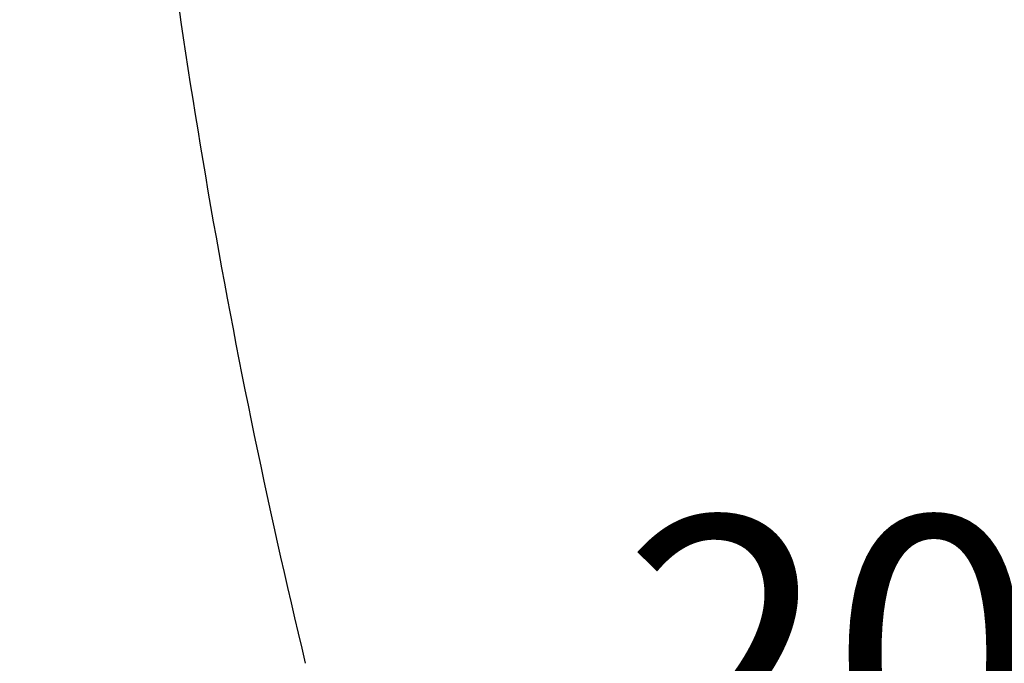
# Model space of a CAD drawing. Extents: x -1596 to 110678, y -14565 to 13928.
# Drawn here: x 2379 to 2486, y -10418 to -10348 of the extents above; entities that cross this region are included whole.
import ezdxf

# ---------------------------------------------------------------- set-up
doc = ezdxf.new("R2010")
doc.units = 0
doc.header["$MEASUREMENT"] = 0
doc.layers.get('Defpoints').update_dxf_attribs({"linetype": 'CONTINUOUS'})
doc.layers.add('1', color=3, linetype='CONTINUOUS')
doc.layers.add('Socket', color=1, linetype='CONTINUOUS')
doc.styles.get("Standard").update_dxf_attribs({"font": 'arial.ttf'})
doc.dimstyles.new('ti le 11', dxfattribs={"dimtxt": 25, "dimasz": 20, "dimexe": 0.5, "dimexo": 0.5, "dimgap": 4, "dimtad": 1, "dimdec": 0, "dimzin": 0, "dimdsep": 46, "dimtxsty": 'Standard', "dimcen": 0, "dimclrd": 4, "dimclre": 4, "dimclrt": 4, "dimadec": 0, "dimazin": 0, "dimtfac": 1, "dimtdec": 0, "dimtofl": 0, "dimtmove": 0, "dimatfit": 3, "dimfxl": 1, "dimtolj": 1, "dimtzin": 0, "dimlwd": 9, "dimlwe": 9, "dimarcsym": 0})

# ---------------------------------------------------------------- blocks, each defined once
blk = doc.blocks.new('*D3244')
at = {"layer": 'Defpoints', "color": 0, "lineweight": 9, "transparency": 16777216}
for p in [(2378.57, -10438.26), (2378.57, -10470.33), (2578.57, -10470.33)]:
    blk.add_point(p, dxfattribs=at)
at = {"layer": 'Socket', "color": 7, "lineweight": 9, "transparency": 16777216}
for p, q in [((2378.57, -10469.83), (2378.57, -10437.76)), ((2558.57, -10438.26), (2398.57, -10438.26)), ((2578.57, -10469.83), (2578.57, -10437.76))]:
    blk.add_line(p, q, dxfattribs=at)
for points in [[(2398.57, -10434.92), (2398.57, -10441.59), (2378.57, -10438.26)], [(2558.57, -10441.59), (2558.57, -10434.92), (2578.57, -10438.26)]]:
    blk.add_solid(points, dxfattribs=at)
at = {"layer": 'Socket', "color": 7, "lineweight": 9, "transparency": 16777216, "insert": (2478.57, -10416.94), "char_height": 30, "attachment_point": 5}
blk.add_mtext('\\A1;200', dxfattribs=at)

msp = doc.modelspace()

# ---------------------------------------------------------------- linework, layer by layer
at = {"layer": '1', "color": 7, "linetype": 'Continuous', "lineweight": 25}
msp.add_arc((3187.58, -10230.7), 799.99, 185.73591, 193.53729, dxfattribs=at)

# ---------------------------------------------------------------- dimensions: what is measured, and where the dimension line sits
at = {"layer": 'Socket', "lineweight": 9}
dim = msp.add_linear_dim(base=(2378.57, -10438.26), p1=(2578.57, -10470.33), p2=(2378.57, -10470.33), dimstyle='ti le 11', override={"dimtxt": 30, "dimgap": 6, "dimclrd": 7, "dimclre": 7, "dimclrt": 7, "dimarcsym": 1}, dxfattribs=at)
dim.commit()
dim.dimension.update_dxf_attribs({"geometry": '*D3244', "text_midpoint": (2478.57, -10416.94)})

doc.saveas('drawing.dxf')
